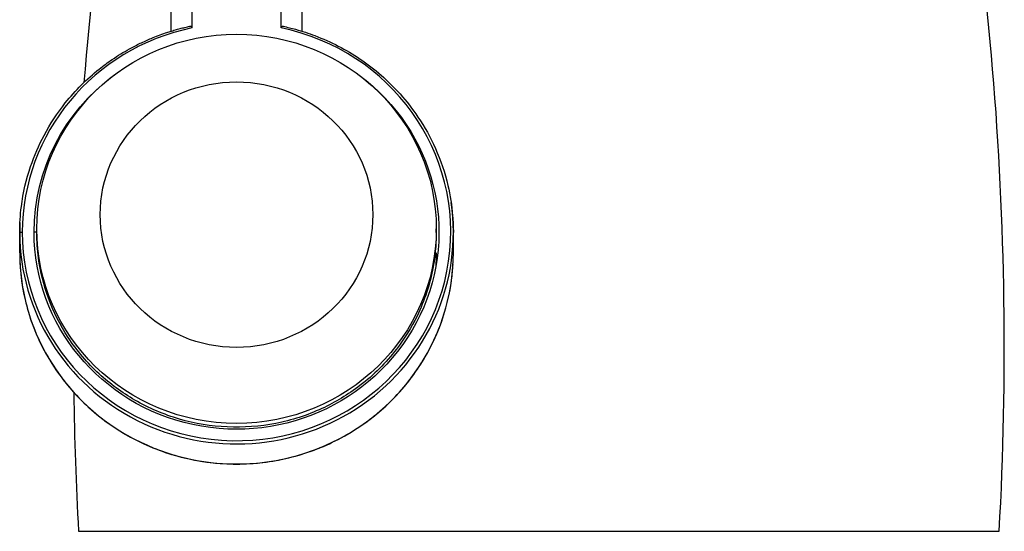
# Model space of a CAD drawing. Extents: x 0 to 210, y 0 to 297.
# Drawn here: x 148 to 179, y 141 to 157 of the extents above; entities that cross this region are included whole.
import ezdxf

# ---------------------------------------------------------------- set-up
doc = ezdxf.new("R2010")
doc.units = 0
doc.layers.add('1', color=3, linetype='CONTINUOUS')

# ---------------------------------------------------------------- blocks, each defined once
blk = doc.blocks.new('D', base_point=(90.73, -6.705))
at = {"layer": '1', "color": 0, "linetype": 'CONTINUOUS'}
for p, q in [((152.631, 158.806), (152.631, 156.527)), ((153.298, 158.765), (153.298, 156.632)), ((156.106, 156.632), (156.106, 158.765)), ((156.772, 156.527), (156.772, 158.806)), ((147.869, 149.544), (147.869, 150.178)), ((148.407, 150.178), (148.407, 150.299)), ((160.996, 150.178), (160.996, 150.299)), ((161.535, 149.544), (161.535, 150.178)), ((149.722, 140.762), (178.736, 140.762))]:
    blk.add_line(p, q, dxfattribs=at)
for centre, start, end in [((254.731, 146.557), 167.6252, 175.21416), ((73.728, 146.557), 4.78584, 12.3748), ((254.731, 146.557), 175.21416, 175.44272), ((73.728, 146.557), 356.84138, 4.78584), ((254.731, 146.557), 180.77016, 183.15862)]:
    blk.add_arc(centre, 105.168, start, end, dxfattribs=at)
for centre, major_axis, ratio, start_param, end_param in [((154.702, 150.197), (-6.75, 0), 0.97467, 4.921922, 6.283186), ((154.702, 150.197), (-6.75, 0), 0.97467, 0, 4.502857), ((154.702, 150.178), (-6.833, 0), 0.97467, 0, 3.285231), ((154.702, 150.178), (-6.833, 0), 0.97467, 6.235487, 6.283186), ((148.324, 150.178), (0.0833, 0), 0.223649, 0, 1.570796), ((154.702, 149.544), (-6.833, 0), 0.97467, 0, 3.141593)]:
    blk.add_ellipse(centre, major_axis=major_axis, ratio=ratio, start_param=start_param, end_param=end_param, dxfattribs=at)
for centre, major_axis in [((154.702, 150.299), (-6.295, 0)), ((154.702, 150.746), (-4.295, 0))]:
    blk.add_ellipse(centre, major_axis=major_axis, ratio=0.97467, dxfattribs=at)
at = {"layer": '1', "color": 0, "linetype": 'CONTINUOUS', "extrusion": (0, 0, -1)}
for centre, major_axis, ratio, start_param, end_param in [((154.702, 150.197), (6.378, 0), 0.97467, 3.141592, 4.061323), ((154.702, 150.197), (6.378, 0), 0.97467, 5.363454, 9.424778), ((147.952, 150.178), (-0.0833, 0), 0.223649, 0, 1.570796), ((154.702, 149.544), (6.295, 0), 0.97467, 6.283185, 6.355427)]:
    blk.add_ellipse(centre, major_axis=major_axis, ratio=ratio, start_param=start_param, end_param=end_param, dxfattribs=at)
at = {"layer": '1', "color": 0, "linetype": 'CONTINUOUS'}
for points, knots in [([(147.869, 150.178), (147.869, 150.453), (147.914, 151.162), (148.154, 152.203), (148.631, 153.305), (149.191, 154.158), (149.801, 154.841), (150.306, 155.292), (150.817, 155.669), (151.251, 155.936), (151.666, 156.15), (151.971, 156.288), (152.238, 156.394), (152.438, 156.465), (152.615, 156.523), (152.743, 156.561), (152.871, 156.597), (152.974, 156.624), (153.077, 156.65), (153.155, 156.666), (153.206, 156.682), (153.233, 156.684)], [0, 0, 0, 0, 5.084415, 13.074091, 19.610886, 27.083999, 31.693862, 36.303886, 39.37822, 43.221044, 45.526692, 47.832309, 49.271156, 50.709992, 51.669212, 52.628427, 53.108033, 54.067243, 54.546846, 55.026449, 55.506051, 55.506051, 55.506051, 55.506051]), ([(153.214, 156.678), (153.227, 156.684), (153.245, 156.688), (153.272, 156.683), (153.288, 156.67), (153.296, 156.65), (153.298, 156.637), (153.298, 156.632)], [0, 0, 0, 0, 0.3181866, 0.4666256, 0.6910502, 0.8155579, 0.9237438, 0.9237438, 0.9237438, 0.9237438]), ([(156.106, 156.632), (156.106, 156.637), (156.107, 156.65), (156.116, 156.67), (156.132, 156.683), (156.158, 156.688), (156.177, 156.684), (156.189, 156.678)], [0, 0, 0, 0, 0.1081859, 0.2326937, 0.4571182, 0.6055572, 0.9237438, 0.9237438, 0.9237438, 0.9237438]), ([(156.171, 156.684), (156.302, 156.656), (156.642, 156.573), (157.485, 156.298), (158.657, 155.691), (159.719, 154.762), (160.482, 153.779), (161.015, 152.817), (161.372, 151.759), (161.514, 150.856), (161.535, 150.356), (161.535, 150.178)], [0, 0, 0, 0, 2.421681, 6.296419, 15.983623, 26.155889, 31.768751, 38.686801, 46.273348, 52.222145, 55.506244, 55.506244, 55.506244, 55.506244]), ([(160.996, 150.178), (160.996, 150.033), (160.983, 149.671), (160.868, 148.772), (160.5, 147.65), (159.708, 146.37), (158.693, 145.357), (157.38, 144.565), (155.95, 144.104), (154.409, 143.99), (152.885, 144.242), (151.506, 144.829), (150.304, 145.711), (149.371, 146.812), (148.737, 148.07), (148.454, 149.207), (148.407, 149.91), (148.407, 150.178)], [0, 0, 0, 0, 2.676479, 6.691218, 16.728346, 24.246679, 34.166, 42.665564, 51.871145, 61.075276, 70.278521, 79.481532, 87.977359, 97.183084, 105.682475, 113.711237, 118.671555, 118.671555, 118.671555, 118.671555]), ([(147.869, 149.544), (147.869, 149.387), (147.883, 148.993), (147.968, 148.329), (148.169, 147.524), (148.555, 146.56), (149.268, 145.407), (150.369, 144.307), (151.795, 143.447), (153.347, 142.947), (155.021, 142.823), (156.675, 143.097), (158.174, 143.735), (159.478, 144.695), (160.491, 145.892), (161.178, 147.259), (161.454, 148.373), (161.515, 149.011), (161.525, 149.179)], [0, 0, 0, 0, 2.905383, 7.263438, 12.347767, 18.158286, 26.315673, 37.072476, 46.295234, 56.288788, 66.283768, 76.279626, 86.275725, 95.502171, 105.495613, 114.718574, 123.421065, 126.529436, 126.529436, 126.529436, 126.529436])]:
    blk.add_open_spline(points, degree=3, knots=knots, dxfattribs=at)

msp = doc.modelspace()

# ---------------------------------------------------------------- block references
at = {"layer": '1', "color": 3, "linetype": 'CONTINUOUS'}
msp.add_blockref('D', (90.7296, -6.7045), dxfattribs=at)

doc.saveas('drawing.dxf')
